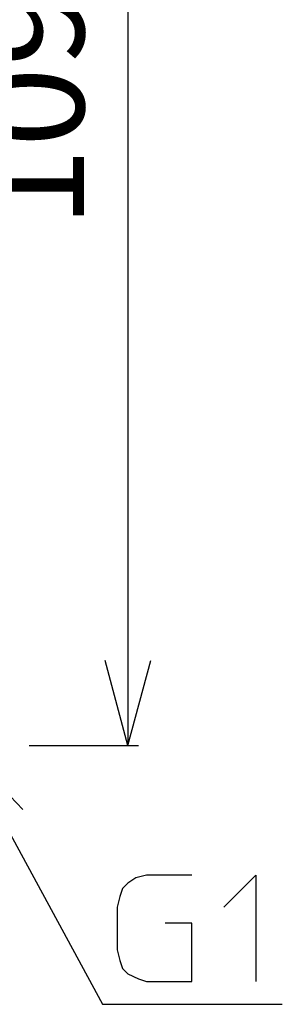
# Model space of a CAD drawing. Units: inches. Extents: x -66 to 288, y -30 to 241.
# Drawn here: x 170 to 194, y 26 to 118 of the extents above; entities that cross this region are included whole.
import ezdxf

# ---------------------------------------------------------------- set-up
doc = ezdxf.new("R2010")
doc.units = ezdxf.units.IN
doc.layers.add('1', color=7, linetype='Continuous')
doc.styles.add('CONVERTER_11', font='txt.shx', dxfattribs={"width": 0.9})
doc.dimstyles.new('ME10_DIM_10', dxfattribs={"dimtxt": 10, "dimasz": 8, "dimexe": 1, "dimexo": 1, "dimgap": 1, "dimtad": 1, "dimdec": 3, "dimzin": 12, "dimdsep": 46, "dimtxsty": 'CONVERTER_11', "dimblk1": 'OPEN30', "dimblk2": 'OPEN30', "dimsah": 1, "dimcen": 0.09, "dimclrd": 2, "dimclre": 2, "dimclrt": 2, "dimadec": 0, "dimazin": 0, "dimtfac": 1, "dimtdec": 4, "dimtix": 1, "dimtmove": 0, "dimatfit": 3, "dimfxl": 1, "dimtolj": 1, "dimtzin": 0, "dimarcsym": 0})
doc.dimstyles.get("Standard").update_dxf_attribs({"dimtxt": 0.18, "dimasz": 0.18, "dimexe": 0.18, "dimexo": 0.0625, "dimgap": 0.09, "dimtad": 0, "dimtih": 1, "dimtoh": 1, "dimdec": 4, "dimzin": 0, "dimdsep": 46, "dimtxsty": 'Standard', "dimcen": 0.09, "dimadec": 0, "dimazin": 0, "dimtfac": 1, "dimtdec": 4, "dimtofl": 0, "dimtmove": 0, "dimatfit": 3, "dimfxl": 1, "dimtolj": 1, "dimtzin": 0, "dimarcsym": 0})

# ---------------------------------------------------------------- blocks, each defined once
blk = doc.blocks.new('*D1')
at = {"layer": '1', "color": 2, "linetype": 'Continuous'}
for p, q in [((63.184, 159), (180.762, 159)), ((179.762, 159), (179.762, 50)), ((170.5, 50), (180.762, 50))]:
    blk.add_line(p, q, dxfattribs=at)
at = {"layer": '1', "color": 2}
for p, q in [((179.762, 159), (177.619, 151)), ((179.762, 159), (181.906, 151)), ((179.762, 50), (177.619, 58)), ((179.762, 50), (181.906, 58))]:
    blk.add_line(p, q, dxfattribs=at)
at = {"layer": '1', "color": 2, "insert": (178.762, 98.562), "char_height": 10, "attachment_point": 7, "rotation": 90, "line_spacing_factor": 0.60024, "style": 'CONVERTER_11'}
blk.add_mtext('109', dxfattribs=at)
blk = doc.blocks.new('_OPEN30')
at = {"color": 0, "linetype": 'ByBlock', "lineweight": -2}
for p, q in [((-1, 0.267949), (0, 0)), ((0, 0), (-1, -0.267949)), ((0, 0), (-1, 0))]:
    blk.add_line(p, q, dxfattribs=at)

msp = doc.modelspace()

# ---------------------------------------------------------------- linework, layer by layer
at = {"layer": '1', "color": 4, "linetype": 'Continuous'}
for p, q in [((164.2, 50), (169.8982, 43.9896)), ((179.772, 37.0922), (179.272, 36.5922)), ((180.522, 37.5922), (179.772, 37.0922)), ((181.522, 37.8422), (180.522, 37.5922)), ((185.772, 37.8422), (181.522, 37.8422)), ((188.772, 34.8422), (191.772, 37.8422)), ((191.772, 37.8422), (191.772, 27.8422)), ((179.272, 36.5922), (179.022, 35.8422)), ((179.022, 35.8422), (178.772, 34.8422)), ((178.772, 34.8422), (178.772, 30.8422)), ((185.772, 33.3422), (183.272, 33.3422)), ((185.772, 27.8422), (185.772, 33.3422)), ((178.772, 30.8422), (179.022, 29.8422)), ((179.022, 29.8422), (179.272, 29.0922)), ((179.272, 29.0922), (179.772, 28.5922)), ((179.772, 28.5922), (180.772, 28.0922)), ((180.772, 28.0922), (181.522, 27.8422)), ((181.522, 27.8422), (185.772, 27.8422))]:
    msp.add_line(p, q, dxfattribs=at)

# ---------------------------------------------------------------- dimensions: what is measured, and where the dimension line sits
at = {"layer": '1'}
dim = msp.add_linear_dim(base=(179.7622, 50), p1=(62.1837, 159), p2=(169.5, 50), angle=90, text='109', dimstyle='ME10_DIM_10', dxfattribs=at)
dim.commit()
dim.dimension.update_dxf_attribs({"geometry": '*D1', "text_midpoint": (173.7622, 109.6319), "text_rotation": 90})

# ---------------------------------------------------------------- leaders
at = {"layer": '1', "color": 4, "linetype": 'Continuous', "has_arrowhead": 0}
msp.add_leader([(164.2, 50), (177.3698, 25.7164), (194.273, 25.7164)], dimstyle='Standard', dxfattribs=at)

doc.saveas('drawing.dxf')
